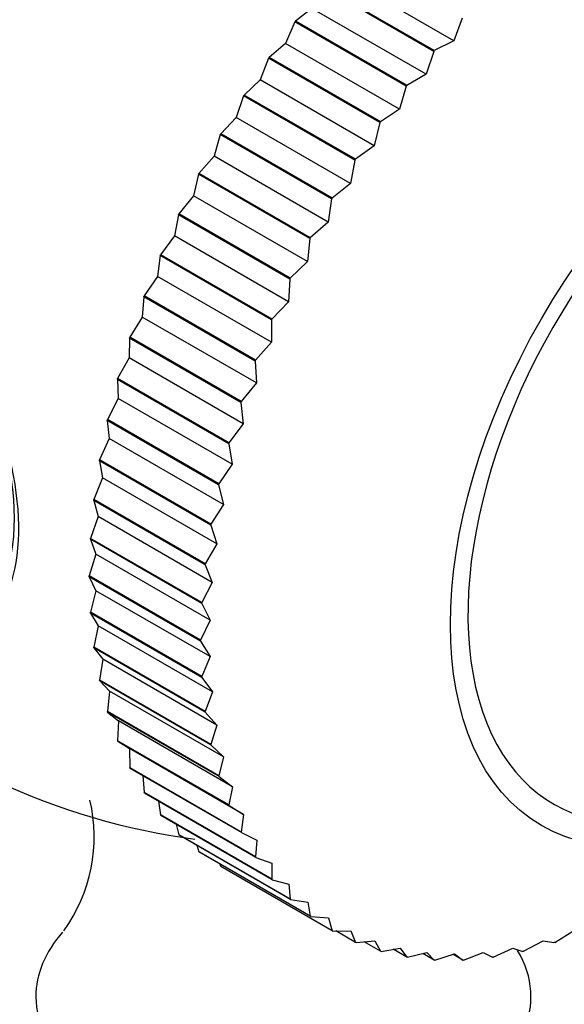
# Model space of a CAD drawing. Units: millimetres. Extents: x 0 to 1949, y 0 to 3939.
# Drawn here: x 1497 to 1509, y 339 to 361 of the extents above; entities that cross this region are included whole.
import ezdxf
from ezdxf import colors
from ezdxf.entities.mleader import LeaderData, LeaderLine
from ezdxf.math import Vec2, Vec3

# ---------------------------------------------------------------- set-up
doc = ezdxf.new("R2010")
doc.units = ezdxf.units.MM
doc.layers.add('DV7_Défaut', color=7, linetype='Continuous')
doc.layers.add('Défaut', color=7, linetype='Continuous')

# ---------------------------------------------------------------- blocks, each defined once
blk = doc.blocks.new('_DOT')
at = {"color": 0}
blk.add_line((0, 0), (-1, 0), dxfattribs=at)
at = {"color": 0, "const_width": 0.333}
blk.add_lwpolyline([(-0.1665, 0, 1), (0.1665, 0, 1)], format="xyb", close=True, dxfattribs=at)
blk = doc.blocks.new('SE6')
at = {"layer": 'DV7_Défaut', "color": 7, "linetype": 'Continuous'}
for p, q in [((1506.601, 360.241), (1504.065, 361.705)), ((1506.168, 360.021), (1503.693, 361.45)), ((1506.154, 360.004), (1503.68, 361.433)), ((1503.45, 360.961), (1503.081, 360.677)), ((1505.985, 359.497), (1503.45, 360.961)), ((1503.068, 360.659), (1502.86, 360.181)), ((1503.068, 360.659), (1503.081, 360.677)), ((1505.543, 359.231), (1503.068, 360.659)), ((1505.556, 359.248), (1503.081, 360.677)), ((1506.79, 360.74), (1506.601, 360.241)), ((1502.86, 360.181), (1502.497, 359.871)), ((1505.395, 358.718), (1502.86, 360.181)), ((1506.601, 360.241), (1506.168, 360.021)), ((1506.154, 360.004), (1505.985, 359.497)), ((1506.154, 360.004), (1506.168, 360.021)), ((1502.484, 359.853), (1502.298, 359.371)), ((1502.484, 359.853), (1502.497, 359.871)), ((1504.959, 358.424), (1502.484, 359.853)), ((1504.972, 358.442), (1502.497, 359.871)), ((1505.985, 359.497), (1505.556, 359.248)), ((1502.298, 359.371), (1501.943, 359.035)), ((1504.834, 357.907), (1502.298, 359.371)), ((1501.931, 359.016), (1501.943, 359.035)), ((1504.417, 357.606), (1501.943, 359.035)), ((1505.543, 359.231), (1505.395, 358.718)), ((1505.543, 359.231), (1505.556, 359.248)), ((1501.931, 359.016), (1501.768, 358.534)), ((1504.405, 357.587), (1501.931, 359.016)), ((1505.395, 358.718), (1504.972, 358.442)), ((1501.768, 358.534), (1501.422, 358.174)), ((1504.304, 357.07), (1501.768, 358.534)), ((1504.959, 358.424), (1504.834, 357.907)), ((1504.959, 358.424), (1504.972, 358.442)), ((1501.41, 358.155), (1501.422, 358.174)), ((1503.897, 356.746), (1501.422, 358.174)), ((1501.41, 358.155), (1501.273, 357.675)), ((1503.885, 356.726), (1501.41, 358.155)), ((1504.834, 357.907), (1504.417, 357.606)), ((1501.273, 357.675), (1500.937, 357.293)), ((1503.808, 356.211), (1501.273, 357.675)), ((1504.405, 357.587), (1504.304, 357.07)), ((1504.405, 357.587), (1504.417, 357.606)), ((1500.926, 357.273), (1500.937, 357.293)), ((1503.412, 355.864), (1500.937, 357.293)), ((1500.926, 357.273), (1500.814, 356.797)), ((1503.401, 355.844), (1500.926, 357.273)), ((1504.304, 357.07), (1503.897, 356.746)), ((1500.814, 356.797), (1500.49, 356.395)), ((1503.349, 355.333), (1500.814, 356.797)), ((1503.885, 356.726), (1503.808, 356.211)), ((1503.885, 356.726), (1503.897, 356.746)), ((1500.481, 356.375), (1500.394, 355.906)), ((1500.481, 356.375), (1500.49, 356.395)), ((1502.955, 354.946), (1500.481, 356.375)), ((1502.965, 354.966), (1500.49, 356.395)), ((1503.808, 356.211), (1503.412, 355.864)), ((1500.394, 355.906), (1500.084, 355.486)), ((1502.929, 354.442), (1500.394, 355.906)), ((1503.401, 355.844), (1503.349, 355.333)), ((1503.401, 355.844), (1503.412, 355.864)), ((1500.076, 355.466), (1500.015, 355.005)), ((1500.076, 355.466), (1500.084, 355.486)), ((1502.551, 354.037), (1500.076, 355.466)), ((1502.559, 354.057), (1500.084, 355.486)), ((1503.349, 355.333), (1502.965, 354.966)), ((1500.015, 355.005), (1499.721, 354.569)), ((1502.55, 353.541), (1500.015, 355.005)), ((1502.955, 354.946), (1502.929, 354.442)), ((1502.955, 354.946), (1502.965, 354.966)), ((1499.713, 354.549), (1499.679, 354.1)), ((1499.713, 354.549), (1499.721, 354.569)), ((1502.188, 353.12), (1499.713, 354.549)), ((1502.196, 353.14), (1499.721, 354.569)), ((1502.929, 354.442), (1502.559, 354.057)), ((1499.679, 354.1), (1499.402, 353.651)), ((1502.215, 352.636), (1499.679, 354.1)), ((1502.551, 354.037), (1502.55, 353.541)), ((1502.551, 354.037), (1502.559, 354.057)), ((1499.396, 353.63), (1499.388, 353.195)), ((1499.396, 353.63), (1499.402, 353.651)), ((1501.871, 352.201), (1499.396, 353.63)), ((1501.877, 352.222), (1499.402, 353.651)), ((1502.55, 353.541), (1502.196, 353.14)), ((1499.388, 353.195), (1499.13, 352.734)), ((1501.924, 351.731), (1499.388, 353.195)), ((1502.188, 353.12), (1502.196, 353.14)), ((1502.188, 353.12), (1502.215, 352.636)), ((1499.125, 352.714), (1499.13, 352.734)), ((1501.599, 351.285), (1499.125, 352.714)), ((1499.125, 352.714), (1499.143, 352.294)), ((1501.605, 351.305), (1499.13, 352.734)), ((1502.215, 352.636), (1501.877, 352.222)), ((1499.143, 352.294), (1498.905, 351.824)), ((1501.679, 350.83), (1499.143, 352.294)), ((1501.871, 352.201), (1501.877, 352.222)), ((1501.871, 352.201), (1501.924, 351.731)), ((1498.901, 351.804), (1498.905, 351.824)), ((1501.38, 350.396), (1498.905, 351.824)), ((1501.376, 350.376), (1498.901, 351.804)), ((1498.901, 351.804), (1498.946, 351.403)), ((1501.924, 351.731), (1501.605, 351.305)), ((1498.946, 351.403), (1498.729, 350.927)), ((1501.482, 349.939), (1498.946, 351.403)), ((1501.599, 351.285), (1501.605, 351.305)), ((1501.599, 351.285), (1501.679, 350.83)), ((1498.726, 350.907), (1498.729, 350.927)), ((1501.201, 349.478), (1498.726, 350.907)), ((1498.726, 350.907), (1498.798, 350.525)), ((1501.204, 349.498), (1498.729, 350.927)), ((1501.679, 350.83), (1501.38, 350.396)), ((1498.798, 350.525), (1498.603, 350.045)), ((1501.333, 349.061), (1498.798, 350.525)), ((1501.376, 350.376), (1501.38, 350.396)), ((1501.376, 350.376), (1501.482, 349.939)), ((1498.601, 350.025), (1498.603, 350.045)), ((1501.076, 348.597), (1498.601, 350.025)), ((1498.601, 350.025), (1498.698, 349.666)), ((1501.078, 348.616), (1498.603, 350.045)), ((1501.482, 349.939), (1501.204, 349.498)), ((1498.698, 349.666), (1498.527, 349.184)), ((1501.234, 348.202), (1498.698, 349.666)), ((1501.201, 349.478), (1501.204, 349.498)), ((1501.201, 349.478), (1501.333, 349.061)), ((1498.526, 349.165), (1498.527, 349.184)), ((1501.001, 347.736), (1498.526, 349.165)), ((1498.526, 349.165), (1498.649, 348.829)), ((1501.002, 347.755), (1498.527, 349.184)), ((1501.333, 349.061), (1501.078, 348.616)), ((1498.649, 348.829), (1498.501, 348.348)), ((1501.184, 347.365), (1498.649, 348.829)), ((1501.076, 348.597), (1501.078, 348.616)), ((1501.076, 348.597), (1501.234, 348.202)), ((1500.976, 346.919), (1498.501, 348.348)), ((1498.501, 348.33), (1498.501, 348.348)), ((1500.976, 346.901), (1498.501, 348.33)), ((1498.501, 348.33), (1498.649, 348.019)), ((1501.234, 348.202), (1501.002, 347.755)), ((1498.649, 348.019), (1498.527, 347.541)), ((1501.185, 346.555), (1498.649, 348.019)), ((1501.001, 347.736), (1501.002, 347.755)), ((1501.001, 347.736), (1501.184, 347.365)), ((1498.528, 347.524), (1498.527, 347.541)), ((1501.002, 346.112), (1498.527, 347.541)), ((1501.003, 346.095), (1498.528, 347.524)), ((1498.528, 347.524), (1498.7, 347.24)), ((1498.7, 347.24), (1498.603, 346.768)), ((1501.236, 345.776), (1498.7, 347.24)), ((1501.184, 347.365), (1500.976, 346.919)), ((1500.976, 346.901), (1500.976, 346.919)), ((1500.976, 346.901), (1501.185, 346.555)), ((1498.605, 346.751), (1498.603, 346.768)), ((1501.078, 345.339), (1498.603, 346.768)), ((1501.08, 345.322), (1498.605, 346.751)), ((1498.605, 346.751), (1498.8, 346.496)), ((1498.8, 346.496), (1498.729, 346.032)), ((1501.336, 345.033), (1498.8, 346.496)), ((1501.185, 346.555), (1501.002, 346.112)), ((1498.733, 346.016), (1498.729, 346.032)), ((1501.204, 344.603), (1498.729, 346.032)), ((1501.208, 344.587), (1498.733, 346.016)), ((1498.733, 346.016), (1498.95, 345.791)), ((1501.003, 346.095), (1501.002, 346.112)), ((1501.003, 346.095), (1501.236, 345.776)), ((1498.95, 345.791), (1498.905, 345.338)), ((1501.486, 344.327), (1498.95, 345.791)), ((1501.236, 345.776), (1501.078, 345.339)), ((1498.91, 345.323), (1498.905, 345.338)), ((1501.38, 343.909), (1498.905, 345.338)), ((1501.385, 343.894), (1498.91, 345.323)), ((1498.91, 345.323), (1499.148, 345.129)), ((1501.08, 345.322), (1501.078, 345.339)), ((1501.08, 345.322), (1501.336, 345.033)), ((1499.148, 345.129), (1499.13, 344.688)), ((1501.684, 343.665), (1499.148, 345.129)), ((1501.336, 345.033), (1501.204, 344.603)), ((1499.136, 344.674), (1499.13, 344.688)), ((1501.605, 343.259), (1499.13, 344.688)), ((1501.61, 343.245), (1499.136, 344.674)), ((1499.136, 344.674), (1499.394, 344.512)), ((1501.208, 344.587), (1501.204, 344.603)), ((1501.93, 343.048), (1499.394, 344.512)), ((1499.394, 344.512), (1499.402, 344.086)), ((1501.208, 344.587), (1501.486, 344.327)), ((1501.486, 344.327), (1501.38, 343.909)), ((1499.409, 344.073), (1499.402, 344.086)), ((1501.877, 342.657), (1499.402, 344.086)), ((1501.884, 342.644), (1499.409, 344.073)), ((1499.689, 343.911), (1499.721, 343.535)), ((1501.385, 343.894), (1501.38, 343.909)), ((1501.385, 343.894), (1501.684, 343.665)), ((1499.729, 343.523), (1499.721, 343.535)), ((1502.196, 342.106), (1499.721, 343.535)), ((1502.203, 342.094), (1499.729, 343.523)), ((1501.684, 343.665), (1501.605, 343.259)), ((1500.036, 343.346), (1500.084, 343.037)), ((1501.61, 343.245), (1501.605, 343.259)), ((1501.61, 343.245), (1501.93, 343.048)), ((1500.093, 343.027), (1500.084, 343.037)), ((1502.559, 341.609), (1500.084, 343.037)), ((1502.568, 341.598), (1500.093, 343.027)), ((1501.93, 343.048), (1501.877, 342.657)), ((1500.435, 342.83), (1500.49, 342.597)), ((1501.884, 342.644), (1501.877, 342.657)), ((1501.884, 342.644), (1502.222, 342.48)), ((1500.5, 342.588), (1500.49, 342.597)), ((1502.965, 341.168), (1500.49, 342.597)), ((1502.974, 341.159), (1500.5, 342.588)), ((1502.222, 342.48), (1502.196, 342.106)), ((1500.888, 342.363), (1500.937, 342.215)), ((1500.947, 342.207), (1500.937, 342.215)), ((1503.412, 340.786), (1500.937, 342.215)), ((1503.422, 340.778), (1500.947, 342.207)), ((1502.203, 342.094), (1502.196, 342.106)), ((1502.203, 342.094), (1502.558, 341.963)), ((1501.399, 341.946), (1501.422, 341.893)), ((1503.897, 340.464), (1501.422, 341.893)), ((1502.558, 341.963), (1502.559, 341.609)), ((1502.568, 341.598), (1502.559, 341.609)), ((1502.568, 341.598), (1502.938, 341.501)), ((1502.938, 341.501), (1502.965, 341.168)), ((1502.974, 341.159), (1502.965, 341.168)), ((1502.974, 341.159), (1503.359, 341.096)), ((1503.359, 341.096), (1503.412, 340.786)), ((1503.422, 340.778), (1503.412, 340.786)), ((1503.422, 340.778), (1503.819, 340.75)), ((1503.819, 340.75), (1503.897, 340.464)), ((1503.908, 340.458), (1503.897, 340.464)), ((1503.908, 340.458), (1504.315, 340.464)), ((1504.417, 340.205), (1503.978, 340.459)), ((1504.315, 340.464), (1504.417, 340.205)), ((1508.843, 340.207), (1509.27, 340.467)), ((1504.429, 340.2), (1504.846, 340.24)), ((1504.972, 340.009), (1504.611, 340.218)), ((1504.846, 340.24), (1504.972, 340.009)), ((1508.153, 340.011), (1508.584, 340.242)), ((1508.584, 340.242), (1508.827, 340.202)), ((1504.429, 340.2), (1504.417, 340.205)), ((1504.984, 340.006), (1504.972, 340.009)), ((1504.984, 340.006), (1505.408, 340.08)), ((1505.556, 339.878), (1505.254, 340.053)), ((1505.408, 340.08), (1505.556, 339.878)), ((1507.477, 339.879), (1507.911, 340.081)), ((1507.911, 340.081), (1508.138, 340.007)), ((1508.153, 340.011), (1508.138, 340.007)), ((1508.843, 340.207), (1508.827, 340.202)), ((1505.57, 339.876), (1505.556, 339.878)), ((1505.57, 339.876), (1505.999, 339.983)), ((1506.168, 339.812), (1505.91, 339.961)), ((1505.999, 339.983), (1506.168, 339.812)), ((1506.182, 339.811), (1506.168, 339.812)), ((1506.182, 339.811), (1506.615, 339.951)), ((1506.805, 339.812), (1506.582, 339.941)), ((1506.615, 339.951), (1506.805, 339.812)), ((1506.819, 339.813), (1506.805, 339.812)), ((1506.819, 339.813), (1507.253, 339.984)), ((1507.253, 339.984), (1507.462, 339.877)), ((1507.477, 339.879), (1507.462, 339.877))]:
    blk.add_line(p, q, dxfattribs=at)
for centre, radius, start, end in [((1502.815, 357.37), 15, 227.2794, 262.4466), ((1495.054, 342.551), 3.557, 324.1102, 13.3071)]:
    blk.add_arc(centre, radius, start, end, dxfattribs=at)
for centre, major_axis, start_param, end_param in [((1496.813, 360.836), (-6.184, -10.71), 3.733831, 5.691864), ((1513.421, 351.246), (4.6, 7.967), 0, 4.075531), ((1492.975, 351.689), (2.8, -4.85), 0, 3.673505), ((1493.127, 351.777), (-2.625, 4.546), 3.141593, 6.283185), ((1502.815, 338.999), (-5.5, 0), 5.813685, 6.283185), ((1502.815, 338.999), (-5.5, 0), 0, 3.470753)]:
    blk.add_ellipse(centre, major_axis=major_axis, ratio=0.57735, start_param=start_param, end_param=end_param, dxfattribs=at)
blk.add_ellipse((1513.421, 351.246), major_axis=(4.875, 8.444), ratio=0.57735, dxfattribs=at)

msp = doc.modelspace()

# ---------------------------------------------------------------- block references
at = {"layer": 'Défaut'}
msp.add_blockref('SE6', (0, 0), dxfattribs=at)

# ---------------------------------------------------------------- leaders
at = {"layer": 'Défaut', "color": 7, "linetype": 'Continuous'}
ml = msp.add_multileader_mtext('Standard', dxfattribs=at)
ml.set_content('{\\pxsm0.9;\\fSolid Edge ISO|b1||i0||c0|p34;\\W1.;31/08/2016\\P}', color=256)
ml.set_leader_properties()
ml.set_arrow_properties(name='DOT')
ml.build(insert=Vec2(0, 0))
ml.multileader.update_dxf_attribs({"leader_type": 0, "dogleg_length": 0, "arrow_head_size": 12})
ctx = ml.context
ctx.base_point, ctx.char_height, ctx.arrow_head_size, ctx.landing_gap_size = Vec3(1861.837, 3932.216), 12, 12, 4.2
notes = []
notes.append((ctx, [(0, (0, 0, 0), (0, 0), (1, 0), 1, [])]))
ctx.mtext.insert = Vec3(1863.837, 3938.336)
for ctx, leaders in notes:
    for number, flags, end, landing, length, lines in leaders:
        leader = LeaderData()
        leader.index, (leader.has_last_leader_line, leader.has_dogleg_vector, leader.attachment_direction) = number, flags
        leader.last_leader_point, leader.dogleg_vector, leader.dogleg_length = Vec3(end), Vec3(landing), length
        for number, points, colour, breaks in lines:
            line = LeaderLine()
            line.index, line.vertices, line.color, line.breaks = number, Vec3.list(points), colors.encode_raw_color(colour), breaks
            leader.lines.append(line)
        ctx.leaders.append(leader)

doc.saveas('drawing.dxf')
